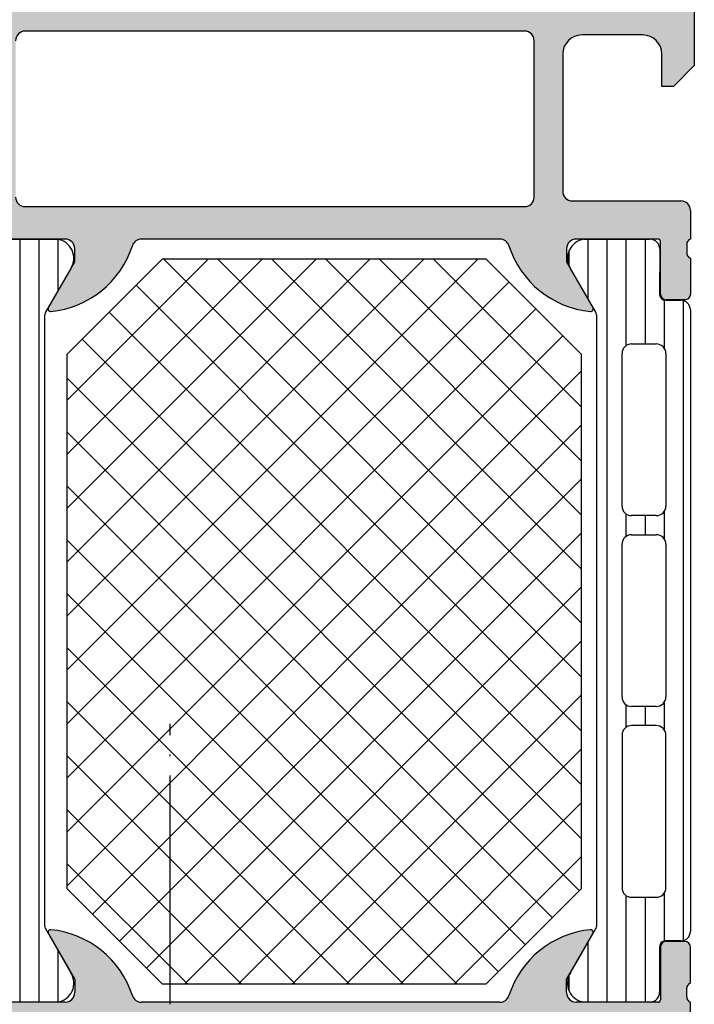
# Model space of a CAD drawing. Units: inches. Extents: x -940 to 962, y 1553 to 2584.
# Drawn here: x -314 to -279, y 2497 to 2549 of the extents above; entities that cross this region are included whole.
import ezdxf

# ---------------------------------------------------------------- set-up
doc = ezdxf.new("R2010")
doc.units = ezdxf.units.IN
doc.linetypes.add('DOT_CENTER', pattern=[14, 12, -1, 0, -1])
for name, color, linetype in [('1', 7, 'Continuous'), ('S03_AL_Kontur', 7, 'Continuous'), ('S04_AL_Schraffur', 7, 'Continuous'), ('S07_Isolation_Kontur', 7, 'Continuous'), ('S08_Isolation_Schraffur', 7, 'Continuous')]:
    doc.layers.add(name, color=color, linetype=linetype)

msp = doc.modelspace()

# ---------------------------------------------------------------- hatches: boundary and pattern name
at = {"layer": 'S04_AL_Schraffur', "linetype": 'Continuous'}
h = msp.add_hatch(color=256, dxfattribs=at)
edge = h.paths.add_edge_path()
edge.add_line((-317.9632734362453, 2534.425492566304), (-317.9632734362453, 2536.305503566312))
edge.add_arc((-318.042140531888, 2536.573046906835), 0.2789255417372329, 286.4245945553332, 361.1628700728575)
edge.add_line((-317.7632724362452, 2536.578707566312), (-317.7632724362452, 2537.032301566313))
edge.add_arc((-318.0421098827878, 2537.037969974311), 0.2788950563274792, 358.835410625915, 433.5801235805033)
edge.add_line((-317.9632734362453, 2537.305490566304), (-317.9632734362453, 2538.705490566304))
edge.add_arc((-317.4632734362453, 2538.705490566304), 0.5, 450, 540, ccw=False)
edge.add_line((-317.4632734362453, 2539.205490566304), (-316.5632734362455, 2539.205490566304))
edge.add_arc((-316.5632734362448, 2539.705490566304), 0.5, 270, 360)
edge.add_line((-316.0632734362448, 2539.705490566304), (-316.0632734362448, 2546.374371362903))
edge.add_arc((-317.0632734362448, 2546.374371362903), 1, 360, 445.9143832200207)
edge.add_line((-316.9920263862573, 2547.371830062734), (-323.0632734362454, 2547.805490566304))
edge.add_line((-323.0632734362448, 2547.805490566304), (-343.8632734362449, 2547.805490566304))
edge.add_arc((-343.863273436245, 2547.305490566304), 0.4999999999999996, 450, 540)
edge.add_line((-344.363273436245, 2547.305490566304), (-344.363273436245, 2546.505490566304))
edge.add_arc((-343.863273436245, 2546.505490566304), 0.5, 180, 270)
edge.add_line((-343.863273436245, 2546.005490566304), (-343.363273436245, 2546.005490566304))
edge.add_arc((-343.363273436245, 2545.505490566304), 0.5, 360, 450, ccw=False)
edge.add_line((-342.863273436245, 2545.505490566304), (-342.863273436245, 2545.305490566304))
edge.add_arc((-343.363273436245, 2545.305490566304), 0.5, 270, 360, ccw=False)
edge.add_line((-343.363273436245, 2544.805490566304), (-346.1632734362448, 2544.805490566304))
edge.add_arc((-346.1632734362452, 2545.305490566304), 0.5, 180, 270, ccw=False)
edge.add_line((-346.6632734362452, 2545.305490566304), (-346.6632734362452, 2545.805490566304))
edge.add_line((-346.6632734362452, 2545.805490566304), (-345.6632734362452, 2545.805490566304))
edge.add_line((-345.6632734362452, 2545.805490566304), (-345.6632734362452, 2547.305490566304))
edge.add_arc((-346.6632734362452, 2547.305490566304), 1, 360, 450)
edge.add_line((-346.6632734362452, 2548.305490566304), (-350.6632734362452, 2548.305490566304))
edge.add_arc((-350.6632734362452, 2547.305490566304), 0.9999999999999996, 450, 540)
edge.add_line((-351.6632734362452, 2547.305490566304), (-351.6632734362452, 2545.805490566304))
edge.add_line((-351.6632734362452, 2545.805490566304), (-350.6632734362452, 2545.805490566304))
edge.add_line((-350.6632734362452, 2545.805490566304), (-350.6632734362452, 2545.305490566304))
edge.add_arc((-351.1632734362452, 2545.305490566304), 0.5, 270, 360, ccw=False)
edge.add_line((-351.1632734362452, 2544.805490566304), (-352.4632734362452, 2544.805490566304))
edge.add_arc((-352.4632734362453, 2545.305490566304), 0.5, 180, 270, ccw=False)
edge.add_line((-352.9632734362453, 2545.305490566304), (-352.9632734362453, 2549.305490566304))
edge.add_arc((-352.4632734362453, 2549.305490566304), 0.5, 450, 540, ccw=False)
edge.add_line((-352.4632734362453, 2549.805490566304), (-278.9632734362453, 2549.805490566304))
edge.add_line((-278.9632734362453, 2549.805490566304), (-278.9632734362453, 2546.405490566304))
edge.add_line((-278.9632734362453, 2546.405490566304), (-280.0632734362455, 2545.305490566304))
edge.add_line((-280.0632734362448, 2545.305490566304), (-280.6632734362447, 2545.305490566304))
edge.add_line((-280.6632734362452, 2545.305490566304), (-280.6632734362452, 2547.005490566304))
edge.add_arc((-281.6632734362452, 2547.005490566304), 1, 360, 450)
edge.add_line((-281.6632734362452, 2548.005490566304), (-284.8632734362453, 2548.005490566304))
edge.add_arc((-284.863273436245, 2547.005490566304), 1, 450, 540)
edge.add_line((-285.863273436245, 2547.005490566304), (-285.863273436245, 2539.805490566304))
edge.add_arc((-285.363273436245, 2539.805490566304), 0.5, 180, 270)
edge.add_line((-285.363273436245, 2539.305490566304), (-279.6632734362448, 2539.305490566304))
edge.add_arc((-279.6632734362452, 2538.805490566304), 0.5, 360, 450, ccw=False)
edge.add_line((-279.1632734362452, 2538.805490566304), (-279.1632734362452, 2537.305490566304))
edge.add_arc((-279.0844369897022, 2537.037969974311), 0.2788950563274372, 466.4198764194632, 541.1645893740849)
edge.add_line((-279.3632744362453, 2537.032301566313), (-279.3632744362453, 2536.578707566312))
edge.add_arc((-279.0844063406025, 2536.573046906835), 0.2789255417369724, 538.8371299271187, 613.5754054447228)
edge.add_line((-279.1632734362452, 2536.305503566312), (-279.1632734362452, 2534.425492566304))
edge.add_arc((-279.4632734362453, 2534.425492566304), 0.2999999999999599, 270, 360, ccw=False)
edge.add_line((-279.4632734362453, 2534.125492566304), (-280.4432477552884, 2534.125492566304))
edge.add_arc((-280.4432477552882, 2534.425492566304), 0.2999999999998977, 180, 270, ccw=False)
edge.add_line((-280.7432477552879, 2534.425492566304), (-280.7432477552879, 2537.185490566304))
edge.add_arc((-280.8632477552878, 2537.185490566304), 0.1200000000000898, 360, 450)
edge.add_line((-280.8632477552878, 2537.305490566304), (-285.1632734362447, 2537.305490566304))
edge.add_arc((-285.1632734362452, 2536.805490566304), 0.5, 450, 540)
edge.add_line((-285.6632734362452, 2536.805490566304), (-285.6632734362452, 2536.105490566305))
edge.add_line((-285.6632734362452, 2536.105490566304), (-284.2817779786222, 2533.712670243277))
edge.add_arc((-284.4013932208932, 2533.643610350952), 0.1381197846482559, 264.3774224490253, 389.9999999999747, ccw=False)
edge.add_arc((-283.9250501950714, 2538.482099428151), 4.99999999999924, 197.7484163560738, 264.3774224492032, ccw=False)
edge.add_arc((-289.1632734362452, 2536.805490566303), 0.5000000000008636, 377.7484163560352, 450)
edge.add_line((-289.1632734362452, 2537.305490566304), (-307.9632734362452, 2537.305490566304))
edge.add_arc((-307.9632734362453, 2536.805490566303), 0.5000000000003411, 450, 522.2515836439454)
edge.add_arc((-313.2014966774191, 2538.482099428151), 4.999999999999606, 275.6225775508, 342.25158364393036, ccw=False)
edge.add_arc((-312.7251536515973, 2533.643610350952), 0.138119784647877, 149.9999999998366, 275.6225775509748, ccw=False)
edge.add_line((-312.8447688938672, 2533.712670243277), (-311.4632734362451, 2536.105490566304))
edge.add_line((-311.4632734362453, 2536.105490566304), (-311.4632734362453, 2536.805490566304))
edge.add_arc((-311.9632734362453, 2536.805490566304), 0.5, 360, 450)
edge.add_line((-311.9632734362453, 2537.305490566304), (-316.2632991172025, 2537.305490566304))
edge.add_arc((-316.2632991172022, 2537.185490566304), 0.1200000000000045, 450, 540)
edge.add_line((-316.3832991172021, 2537.185490566304), (-316.3832991172021, 2534.425492566304))
edge.add_arc((-316.6832991172018, 2534.425492566304), 0.2999999999999599, 270, 360, ccw=False)
edge.add_line((-316.6832991172018, 2534.125492566304), (-317.6632734362447, 2534.125492566304))
edge.add_arc((-317.6632734362452, 2534.425492566304), 0.3000000000000114, 180, 270, ccw=False)
edge = h.paths.add_edge_path(flags=16)
edge.add_line((-314.5632734362448, 2547.705490566304), (-314.5632734362448, 2539.505490566304))
edge.add_arc((-314.0632734362448, 2539.505490566304), 0.5, 180, 270)
edge.add_line((-314.0632734362448, 2539.005490566304), (-287.8632734362449, 2539.005490566304))
edge.add_arc((-287.863273436245, 2539.505490566304), 0.5, 270, 360)
edge.add_line((-287.363273436245, 2539.505490566304), (-287.363273436245, 2547.705490566304))
edge.add_arc((-287.863273436245, 2547.705490566304), 0.5, 360, 450)
edge.add_line((-287.863273436245, 2548.205490566304), (-314.063273436245, 2548.205490566304))
edge.add_arc((-314.0632734362448, 2547.705490566304), 0.5, 450, 540)
h = msp.add_hatch(color=256, dxfattribs=at)
edge = h.paths.add_edge_path()
edge.add_line((-321.2632734362455, 2474.305490566304), (-321.2632734362455, 2476.805490566304))
edge.add_arc((-320.2632734362455, 2476.805490566304), 0.9999999999998864, 450, 540, ccw=False)
edge.add_line((-320.2632734362455, 2477.805490566304), (-318.9632734362453, 2477.805490566304))
edge.add_arc((-318.9632734362453, 2476.805490566304), 1, 359.9999999999935, 450, ccw=False)
edge.add_line((-317.9632734362453, 2476.805490566304), (-317.9632734362453, 2469.805490566304))
edge.add_arc((-318.488273436245, 2469.305490566304), 0.7250000000000658, 316.3971810273013, 403.6028189726987, ccw=False)
edge.add_line((-317.9632734362453, 2468.805490566304), (-317.9632734362453, 2462.805490566304))
edge.add_arc((-318.9632734362453, 2462.805490566304), 1, 270, 360, ccw=False)
edge.add_line((-318.9632734362453, 2461.805490566304), (-320.2632734362455, 2461.805490566304))
edge.add_arc((-320.2632734362455, 2462.805490566304), 1, 180, 270, ccw=False)
edge.add_line((-321.2632734362455, 2462.805490566304), (-321.2632734362455, 2464.305490566304))
edge.add_line((-321.2632734362455, 2464.305490566304), (-321.8632734362454, 2464.305490566304))
edge.add_line((-321.863273436245, 2464.305490566304), (-322.9632734362449, 2463.205490566304))
edge.add_line((-322.9632734362453, 2463.205490566304), (-322.9632734362453, 2459.805490566304))
edge.add_line((-322.9632734362453, 2459.805490566304), (-278.9632734362453, 2459.805490566304))
edge.add_line((-278.9632734362453, 2459.805490566304), (-278.9632734362453, 2463.205490566304))
edge.add_line((-278.9632734362453, 2463.205490566304), (-280.0632734362455, 2464.305490566304))
edge.add_line((-280.0632734362448, 2464.305490566304), (-280.6632734362447, 2464.305490566304))
edge.add_line((-280.6632734362452, 2464.305490566304), (-280.6632734362452, 2462.805490566304))
edge.add_arc((-281.6632734362452, 2462.805490566304), 1, 270, 360, ccw=False)
edge.add_line((-281.6632734362452, 2461.805490566304), (-282.9632734362452, 2461.805490566304))
edge.add_arc((-282.9632734362453, 2462.805490566304), 1, 180, 270, ccw=False)
edge.add_line((-283.9632734362453, 2462.805490566304), (-283.9632734362453, 2468.805490566304))
edge.add_arc((-283.4382734362448, 2469.305490566304), 0.7249999999999425, 136.397181027292, 223.602818972708, ccw=False)
edge.add_line((-283.9632734362453, 2469.805490566304), (-283.9632734362453, 2476.805490566304))
edge.add_arc((-282.9632734362453, 2476.805490566304), 1, 450, 539.999999999987, ccw=False)
edge.add_line((-282.9632734362453, 2477.805490566304), (-281.6632734362454, 2477.805490566304))
edge.add_arc((-281.6632734362452, 2476.805490566304), 1, 360, 450, ccw=False)
edge.add_line((-280.6632734362452, 2476.805490566304), (-280.6632734362452, 2474.305490566304))
edge.add_line((-280.6632734362452, 2474.305490566304), (-280.1632734362452, 2474.305490566304))
edge.add_arc((-280.1632734362452, 2475.305490566304), 1.000000000000114, 270, 360.0000000000065)
edge.add_line((-279.1632734362452, 2475.305490566304), (-279.1632734362452, 2497.305490566304))
edge.add_arc((-279.0844369897022, 2497.573011158297), 0.2788950563262857, 178.83541062591, 253.5801235804845, ccw=False)
edge.add_line((-279.3632744362444, 2497.578679566295), (-279.3632744362457, 2498.032273566296))
edge.add_arc((-279.0844063406025, 2498.037934225773), 0.2789255417370418, 106.42459455528379, 181.162870072858, ccw=False)
edge.add_line((-279.1632734362452, 2498.305477566296), (-279.1632734362452, 2500.185488566304))
edge.add_arc((-279.4632734362453, 2500.185488566304), 0.3000000000000114, 360.0000000000217, 450)
edge.add_line((-279.4632734362453, 2500.485488566304), (-280.4432477552875, 2500.485488566304))
edge.add_arc((-280.4432477552873, 2500.185488566304), 0.2999999999999474, 450, 540.0000000000232)
edge.add_line((-280.743247755287, 2500.185488566304), (-280.743247755287, 2497.425490566304))
edge.add_arc((-280.8632477552878, 2497.425490566304), 0.1200000000003456, 270, 359.99999999994566, ccw=False)
edge.add_line((-280.8632477552878, 2497.305490566304), (-285.1632734362447, 2497.305490566304))
edge.add_arc((-285.1632734362452, 2497.805490566304), 0.5, 180, 270, ccw=False)
edge.add_line((-285.6632734362452, 2497.805490566304), (-285.6632734362452, 2498.505490566304))
edge.add_line((-285.6632734362452, 2498.505490566304), (-284.2817779786222, 2500.898310889331))
edge.add_arc((-284.4013932208932, 2500.967370781656), 0.138119784648606, 330.0000000000674, 455.6225775509653)
edge.add_arc((-283.9250501950687, 2496.128881704463), 4.999999999993785, 455.6225775508275, 522.2515836439594)
edge.add_arc((-289.1632734362433, 2497.80549056631), 0.5000000000061391, 269.999999999772, 342.2515836436753, ccw=False)
edge.add_line((-289.1632734362452, 2497.305490566304), (-307.9632734362452, 2497.305490566304))
edge.add_arc((-307.9632734362444, 2497.805490566306), 0.5000000000020579, 197.7484163560462, 269.99999999989575, ccw=False)
edge.add_arc((-313.2014966774191, 2496.128881704458), 4.999999999999217, 377.7484163560698, 444.3774224491987)
edge.add_arc((-312.7251536515973, 2500.967370781656), 0.1381197846484998, 444.3774224490352, 570.0000000002029)
edge.add_line((-312.8447688938672, 2500.898310889331), (-311.4632734362451, 2498.505490566304))
edge.add_line((-311.4632734362453, 2498.505490566304), (-311.4632734362453, 2497.805490566304))
edge.add_arc((-311.9632734362453, 2497.805490566304), 0.5000000000001066, 270, 359.99999999998784, ccw=False)
edge.add_line((-311.9632734362453, 2497.305490566304), (-316.2632991172025, 2497.305490566304))
edge.add_arc((-316.2632991172022, 2497.425490566304), 0.1199999999999193, 180.0000000000543, 270, ccw=False)
edge.add_line((-316.3832991172021, 2497.425490566304), (-316.3832991172021, 2500.185488566304))
edge.add_arc((-316.6832991172018, 2500.185488566304), 0.3000000000000966, 360, 450)
edge.add_line((-316.6832991172018, 2500.485488566304), (-317.6632734362447, 2500.485488566304))
edge.add_arc((-317.6632734362452, 2500.185488566304), 0.3000000000000539, 450, 540.0000000000678)
edge.add_line((-317.9632734362453, 2500.185488566304), (-317.9632734362453, 2498.305477566295))
edge.add_arc((-318.042140531888, 2498.037934225773), 0.278925541737086, 358.8371299271192, 433.5754054446337, ccw=False)
edge.add_line((-317.7632724362452, 2498.032273566296), (-317.7632724362452, 2497.578679566296))
edge.add_arc((-318.0421098827878, 2497.573011158297), 0.2788950563276013, 286.4198764194897, 361.16458937406173, ccw=False)
edge.add_line((-317.9632734362453, 2497.305490566304), (-317.9632734362453, 2494.105490566304))
edge.add_arc((-318.4632734362453, 2494.105490566304), 0.5, 270, 359.9999999999862, ccw=False)
edge.add_line((-318.4632734362453, 2493.605490566304), (-322.2632734362455, 2493.605490566304))
edge.add_arc((-322.2632734362455, 2493.105490566304), 0.5000000000001208, 450, 539.9999999999861)
edge.add_line((-322.7632734362455, 2493.105490566304), (-322.7632734362455, 2492.27474134293))
edge.add_arc((-321.7632734362455, 2492.27474134293), 1, 539.9999999999935, 615.0000000000305)
edge.add_line((-322.022092481347, 2491.308815516641), (-321.2632734362451, 2491.105490566305))
edge.add_line((-321.2632734362455, 2491.105490566304), (-321.2632734362455, 2492.105490566304))
edge.add_line((-321.2632734362455, 2492.105490566304), (-318.9632734362453, 2492.105490566304))
edge.add_arc((-318.9632734362453, 2491.105490566304), 1, 360, 450, ccw=False)
edge.add_line((-317.9632734362453, 2491.105490566304), (-317.9632734362453, 2488.105490566304))
edge.add_arc((-318.9632734362453, 2488.105490566304), 1, 270, 359.9999999999931, ccw=False)
edge.add_line((-318.9632734362453, 2487.105490566304), (-321.2632734362455, 2487.105490566304))
edge.add_line((-321.2632734362455, 2487.105490566304), (-321.2632734362455, 2488.105490566305))
edge.add_line((-321.2632734362455, 2488.105490566305), (-322.0220924813475, 2487.902165615968))
edge.add_arc((-321.7632734362455, 2486.936239789679), 0.9999999999997587, 464.9999999999678, 540.0000000000134)
edge.add_line((-322.7632734362455, 2486.936239789678), (-322.7632734362455, 2486.105490566304))
edge.add_arc((-322.2632734362455, 2486.105490566304), 0.5, 180.0000000000138, 270)
edge.add_line((-322.2632734362455, 2485.605490566304), (-318.4632734362453, 2485.605490566304))
edge.add_arc((-318.4632734362453, 2485.105490566304), 0.5, 360.00000000001216, 450, ccw=False)
edge.add_line((-317.9632734362453, 2485.105490566304), (-317.9632734362453, 2479.805490566304))
edge.add_arc((-318.2632734362455, 2479.805490566304), 0.2999999999999545, 270, 359.9999999999566, ccw=False)
edge.add_line((-318.2632734362455, 2479.505490566304), (-321.2632734362455, 2479.505490566304))
edge.add_line((-321.2632734362455, 2479.505490566304), (-321.2632734362455, 2480.305490566304))
edge.add_line((-321.2632734362455, 2480.305490566304), (-322.2632734362455, 2480.305490566304))
edge.add_arc((-322.2632734362455, 2479.805490566304), 0.4999999999998863, 450, 540)
edge.add_line((-322.7632734362455, 2479.805490566304), (-322.7632734362455, 2475.305490566304))
edge.add_arc((-321.7632734362455, 2475.305490566304), 1, 180, 270)
edge.add_line((-321.7632734362455, 2474.305490566304), (-321.2632734362455, 2474.305490566304))
edge = h.paths.add_edge_path(flags=16)
edge.add_arc((-311.9632734362444, 2479.305490566304), 0.5, 360, 450)
edge.add_line((-311.9632734362444, 2479.805490566304), (-315.6632734362453, 2479.805490566304))
edge.add_arc((-315.6632734362452, 2480.305490566304), 0.5, 180, 270, ccw=False)
edge.add_line((-316.1632734362452, 2480.305490566304), (-316.1632734362452, 2494.805490566304))
edge.add_arc((-315.6632734362452, 2494.805490566304), 0.4999999999998863, 450, 539.9999999999878, ccw=False)
edge.add_line((-315.6632734362452, 2495.305490566304), (-281.4632734362452, 2495.305490566304))
edge.add_arc((-281.4632734362453, 2494.805490566304), 0.5, 360.00000000001216, 450, ccw=False)
edge.add_line((-280.9632734362453, 2494.805490566304), (-280.9632734362453, 2480.305490566304))
edge.add_arc((-281.4632734362453, 2480.305490566304), 0.5000000000002274, 270, 359.999999999987, ccw=False)
edge.add_line((-281.4632734362453, 2479.805490566304), (-289.9632734362453, 2479.805490566304))
edge.add_arc((-289.9632734362453, 2479.305490566304), 0.5, 450, 540)
edge.add_line((-290.4632734362453, 2479.305490566304), (-290.4632734362453, 2478.605490566305))
edge.add_arc((-289.9632734362453, 2478.605490566304), 0.5, 539.9999999999869, 630)
edge.add_line((-289.9632734362453, 2478.105490566304), (-285.9632734362453, 2478.105490566304))
edge.add_arc((-285.9632734362453, 2477.605490566304), 0.5, 360, 450, ccw=False)
edge.add_line((-285.4632734362453, 2477.605490566304), (-285.4632734362453, 2461.905490566304))
edge.add_arc((-285.9632734362453, 2461.905490566304), 0.5, 270, 360, ccw=False)
edge.add_line((-285.9632734362453, 2461.405490566304), (-315.9632734362453, 2461.405490566304))
edge.add_arc((-315.9632734362453, 2461.905490566304), 0.5, 180, 270, ccw=False)
edge.add_line((-316.4632734362453, 2461.905490566304), (-316.4632734362453, 2477.605490566304))
edge.add_arc((-315.9632734362453, 2477.605490566304), 0.5000000000001137, 450, 540, ccw=False)
edge.add_line((-315.9632734362453, 2478.105490566304), (-311.9632734362444, 2478.105490566304))
edge.add_arc((-311.9632734362453, 2478.605490566304), 0.4999999999998863, 270.0000000001042, 360.000000000013)
edge.add_line((-311.4632734362453, 2478.605490566304), (-311.4632734362444, 2479.305490566304))

# ---------------------------------------------------------------- linework, layer by layer
at = {"layer": '1', "linetype": 'Continuous'}
for p, q in [((-311.8733841379958, 2531.259098694813), (-306.8733841379958, 2536.259098694813)), ((-290.320690417871, 2536.259098694813), (-311.8733841379958, 2514.706404974688)), ((-293.1491175426168, 2536.259098694813), (-311.8733841379958, 2517.534832099434)), ((-295.9775446673634, 2536.259098694813), (-311.8733841379958, 2520.363259224181)), ((-298.8059717921092, 2536.259098694813), (-311.8733841379958, 2523.191686348927)), ((-301.6343989168558, 2536.259098694813), (-311.8733841379958, 2526.020113473673)), ((-304.4628260416016, 2536.259098694813), (-311.8733841379958, 2528.848540598419)), ((-289.8733841379958, 2536.259098694813), (-306.8733841379958, 2536.259098694813)), ((-306.7849592359162, 2536.259098694813), (-284.8733841379958, 2514.347523596892)), ((-303.95653211117, 2536.259098694813), (-284.8733841379958, 2517.175950721638)), ((-301.1281049864242, 2536.259098694813), (-284.8733841379958, 2520.004377846385)), ((-298.2996778616775, 2536.259098694813), (-284.8733841379958, 2522.832804971131)), ((-295.4712507369318, 2536.259098694813), (-284.8733841379958, 2525.661232095877)), ((-292.6428236121851, 2536.259098694813), (-284.8733841379958, 2528.489659220623)), ((-284.8733841379958, 2531.259098694813), (-289.8733841379958, 2536.259098694813)), ((-288.6828237155601, 2535.068538272377), (-311.8733841379958, 2511.877977849942)), ((-308.2433852493291, 2534.88909758348), (-284.8733841379958, 2511.519096472146)), ((-287.2686101531867, 2533.654324710004), (-311.8733841379958, 2509.049550725196)), ((-309.6575988117024, 2533.474884021106), (-284.8733841379958, 2508.6906693474)), ((-285.8543965908138, 2532.240111147632), (-311.8733841379958, 2506.22112360045)), ((-311.0718123740749, 2532.060670458734), (-284.8733841379958, 2505.862242222654)), ((-311.8733841379958, 2531.259098694813), (-311.8733841379958, 2503.259098694813)), ((-284.8733841379958, 2503.259098694813), (-284.8733841379958, 2531.259098694813)), ((-284.8733841379958, 2530.392696475703), (-311.8733841379958, 2503.392696475703)), ((-311.8733841379958, 2530.033815097907), (-284.9860259364482, 2503.14645689636)), ((-284.8733841379958, 2527.564269350957), (-310.5259694660676, 2501.911684022885)), ((-311.8733841379958, 2527.205387973162), (-286.4002394988215, 2501.732243333987)), ((-311.8733841379958, 2524.376960848415), (-287.8144530611949, 2500.318029771614)), ((-284.8733841379958, 2524.735842226211), (-309.1117559036943, 2500.497470460512)), ((-284.8733841379958, 2521.907415101465), (-307.6975423413219, 2499.083256898139)), ((-311.8733841379958, 2521.548533723669), (-289.2286666235673, 2498.903816209241)), ((-311.8733841379958, 2518.720106598923), (-291.4123762338854, 2498.259098694813)), ((-284.8733841379958, 2519.078987976719), (-305.6932734199013, 2498.259098694813)), ((-284.8733841379958, 2516.250560851972), (-302.8648462951551, 2498.259098694813)), ((-311.8733841379958, 2515.891679474177), (-294.2408033586321, 2498.259098694813)), ((-311.8733841379958, 2513.063252349431), (-297.0692304833779, 2498.259098694813)), ((-284.8733841379958, 2513.422133727226), (-300.0364191704089, 2498.259098694813)), ((-284.8733841379958, 2510.59370660248), (-297.2079920456626, 2498.259098694813)), ((-311.8733841379958, 2510.234825224684), (-299.8976576081245, 2498.259098694813)), ((-311.8733841379958, 2507.406398099938), (-302.7260847328703, 2498.259098694813)), ((-284.8733841379958, 2507.765279477734), (-294.3795649209164, 2498.259098694813)), ((-284.8733841379958, 2504.936852352987), (-291.5511377961707, 2498.259098694813)), ((-311.8733841379958, 2504.577970975192), (-305.5545118576169, 2498.259098694813)), ((-306.8733841379958, 2498.259098694813), (-311.8733841379958, 2503.259098694813)), ((-284.8733841379958, 2503.259098694813), (-289.8733841379958, 2498.259098694813)), ((-306.8733841379958, 2498.259098694813), (-289.8733841379958, 2498.259098694813))]:
    msp.add_line(p, q, dxfattribs=at)
at = {"layer": '1', "linetype": 'DOT_CENTER'}
msp.add_line((-306.4632449362452, 2454.895052819258), (-306.4632449362452, 2511.895052819258), dxfattribs=at)
at = {"layer": 'S03_AL_Kontur', "linetype": 'Continuous'}
for p, q in [((-278.9632734362453, 2549.805490566304), (-278.9632734362453, 2546.405490566304)), ((-287.863273436245, 2548.205490566304), (-314.0632734362448, 2548.205490566304)), ((-287.363273436245, 2539.505490566304), (-287.363273436245, 2547.705490566304)), ((-281.6632734362452, 2548.005490566304), (-284.863273436245, 2548.005490566304)), ((-285.863273436245, 2547.005490566304), (-285.863273436245, 2539.805490566304)), ((-280.6632734362452, 2545.305490566304), (-280.6632734362452, 2547.005490566304)), ((-278.9632734362453, 2546.405490566304), (-280.0632734362448, 2545.305490566304)), ((-280.0632734362448, 2545.305490566304), (-280.6632734362452, 2545.305490566304)), ((-285.363273436245, 2539.305490566304), (-279.6632734362452, 2539.305490566304)), ((-314.0632734362448, 2539.005490566304), (-287.863273436245, 2539.005490566304)), ((-279.1632734362452, 2538.805490566304), (-279.1632734362452, 2537.305490566304)), ((-311.9632734362453, 2537.305490566304), (-316.2632991172022, 2537.305490566304)), ((-289.1632734362452, 2537.305490566304), (-307.9632734362453, 2537.305490566304)), ((-280.8632477552878, 2537.305490566304), (-285.1632734362452, 2537.305490566304)), ((-311.4632734362453, 2536.105490566304), (-311.4632734362453, 2536.805490566304)), ((-285.6632734362452, 2536.805490566304), (-285.6632734362452, 2536.105490566304)), ((-280.7432477552879, 2534.425492566304), (-280.7432477552879, 2537.185490566304)), ((-279.3632744362453, 2537.032301566313), (-279.3632744362453, 2536.578707566312)), ((-279.1632734362452, 2536.305503566312), (-279.1632734362452, 2534.425492566304)), ((-312.8447688938672, 2533.712670243277), (-311.4632734362453, 2536.105490566304)), ((-285.6632734362452, 2536.105490566304), (-284.2817779786224, 2533.712670243277)), ((-279.4632734362453, 2534.125492566304), (-280.4432477552882, 2534.125492566304)), ((-312.8447688938677, 2500.898310889331), (-311.4632734362453, 2498.505490566304)), ((-285.6632734362452, 2498.505490566304), (-284.2817779786224, 2500.898310889332)), ((-280.743247755287, 2500.185488566304), (-280.743247755287, 2497.425490566304)), ((-279.4632734362453, 2500.485488566304), (-280.4432477552873, 2500.485488566304)), ((-279.1632734362452, 2498.305477566296), (-279.1632734362452, 2500.185488566304)), ((-311.4632734362453, 2498.505490566304), (-311.4632734362453, 2497.805490566304)), ((-285.6632734362452, 2497.805490566304), (-285.6632734362452, 2498.505490566304)), ((-279.3632744362444, 2497.578679566295), (-279.3632744362453, 2498.032273566296)), ((-311.9632734362453, 2497.305490566304), (-316.2632991172022, 2497.305490566304)), ((-289.1632734362452, 2497.305490566304), (-307.9632734362453, 2497.305490566304)), ((-280.8632477552878, 2497.305490566304), (-285.1632734362452, 2497.305490566304)), ((-279.1632734362452, 2475.305490566304), (-279.1632734362452, 2497.305490566304))]:
    msp.add_line(p, q, dxfattribs=at)
for centre, radius, start, end in [((-314.0632734362448, 2547.705490566304), 0.4999999999999958, 90, 180), ((-287.863273436245, 2547.705490566304), 0.5, 0, 90), ((-284.863273436245, 2547.005490566304), 0.9999999999999916, 90, 180), ((-281.6632734362452, 2547.005490566304), 1, 0, 90), ((-285.363273436245, 2539.805490566304), 0.5, 180, 270), ((-314.0632734362448, 2539.505490566304), 0.5, 180, 270), ((-287.863273436245, 2539.505490566304), 0.4999999999999956, 270, 0), ((-279.6632734362452, 2538.805490566304), 0.4999999999999956, 0, 90), ((-311.9632734362453, 2536.805490566304), 0.5, 0, 90), ((-307.9632734362453, 2536.805490566303), 0.5000000000004086, 90, 162.2515836439371), ((-289.1632734362452, 2536.805490566303), 0.5000000000008588, 17.74841635602167, 90), ((-285.1632734362452, 2536.805490566304), 0.4999999999999964, 90, 180), ((-280.8632477552878, 2537.185490566304), 0.1200000000000898, 0, 90), ((-279.0844369897022, 2537.037969974311), 0.2788950563274717, 106.4198764194557, 181.164589374069), ((-313.2014966774191, 2538.482099428151), 4.999999999999742, 275.6225775508015, 342.251583643937), ((-283.925050195071, 2538.482099428151), 4.999999999999409, 197.7484163560628, 264.3774224491985), ((-279.0844063406025, 2536.573046906835), 0.278925541736972, 178.8371299271233, 253.5754054447324), ((-280.4432477552882, 2534.425492566304), 0.2999999999999261, 179.999999999987, 269.999999999987), ((-279.4632734362453, 2534.425492566304), 0.2999999999999829, 269.999999999987, 0), ((-312.7251536515973, 2533.643610350952), 0.1381197846480644, 149.9999999997983, 275.6225775509324), ((-284.4013932208932, 2533.643610350953), 0.1381197846484685, 264.3774224489891, 29.99999999993314), ((-312.7251536515969, 2500.967370781656), 0.1381197846489215, 84.37742244911999, 210.0000000003018), ((-313.2014966774191, 2496.128881704458), 4.999999999999221, 17.74841635606289, 84.37742244919852), ((-283.9250501950687, 2496.128881704463), 4.999999999993792, 95.62257755082767, 162.2515836439574), ((-284.4013932208932, 2500.967370781656), 0.1381197846486271, 330.0000000000668, 95.62257755094548), ((-280.4432477552873, 2500.185488566304), 0.2999999999999687, 90, 180.000000000013), ((-279.4632734362453, 2500.185488566304), 0.3000000000000114, 2.605510395054913e-11, 90), ((-279.0844063406025, 2498.037934225773), 0.2789255417370275, 106.4245945552947, 181.1628700728637), ((-311.9632734362453, 2497.805490566304), 0.5000000000000568, 270, 359.999999999987), ((-307.963273436244, 2497.805490566306), 0.5000000000021814, 197.7484163560217, 269.9999999998827), ((-289.1632734362429, 2497.80549056631), 0.5000000000062138, 269.9999999997524, 342.2515836436565), ((-285.1632734362452, 2497.805490566304), 0.4999999999999929, 180, 270), ((-279.0844369897018, 2497.573011158296), 0.2788950563264334, 178.8354106258789, 253.5801235804492), ((-280.8632477552878, 2497.425490566305), 0.1200000000006867, 269.9999999998306, 359.9999999997785)]:
    msp.add_arc(centre, radius, start, end, dxfattribs=at)
at = {"layer": 'S07_Isolation_Kontur', "linetype": 'Continuous'}
for p, q in [((-315.8455601074525, 2537.295490566304), (-312.3690186093522, 2537.295490566304)), ((-284.7575282631374, 2537.295490566304), (-281.2809867650381, 2537.295490566304)), ((-280.7809881479743, 2536.79549194924), (-280.7813200983715, 2534.395493566304)), ((-311.6700766093522, 2535.765037566304), (-312.9885463238393, 2533.481380719554)), ((-284.1380005486503, 2533.481380719554), (-285.4564702631374, 2535.765037566304)), ((-280.4813200983713, 2534.095493566304), (-279.6709887650381, 2534.095493566304)), ((-279.1709887650381, 2533.595493801545), (-279.1709734367473, 2501.015487801545)), ((-313.0555336071088, 2533.231381268023), (-313.0509642646944, 2501.379599864585)), ((-284.0755826077957, 2501.379599864585), (-284.0710132653812, 2533.231381268023)), ((-282.2566064093653, 2531.808612646871), (-280.9566123030968, 2531.808612646871)), ((-282.7566064093653, 2523.308615698983), (-282.7566064093653, 2531.308612646871)), ((-280.4565957282125, 2531.308612646876), (-280.4565957282125, 2523.308615698988)), ((-280.9566123030522, 2522.808615698983), (-282.2566064093653, 2522.808615698983)), ((-280.9566123030522, 2522.808615698983), (-280.9566123030522, 2522.808615698983)), ((-282.2566064093853, 2521.808615698983), (-280.9565957282334, 2521.808615698983)), ((-282.7566064093753, 2513.30490881416), (-282.7566064093753, 2521.308615698988)), ((-280.4565957282234, 2521.308615698988), (-280.4565957282234, 2513.30490881416)), ((-280.9565957282234, 2512.804908814155), (-282.2566064093753, 2512.804908814155)), ((-280.9565957282234, 2512.804908814155), (-280.9565957282234, 2512.804908814155)), ((-280.9566123031068, 2511.804908814154), (-282.2566064093753, 2511.804908814155)), ((-282.7566064093758, 2511.304908814155), (-282.7566064093753, 2503.304927125051)), ((-280.4565957282234, 2503.304896607473), (-280.4565957282234, 2511.30490881416)), ((-280.4565957282234, 2511.30490881416), (-280.4565957282234, 2511.30490881416)), ((-282.2565911505862, 2502.804911866257), (-280.9565804694334, 2502.804911866257)), ((-312.9839769814248, 2501.129600413055), (-311.6655072669382, 2498.845943566304)), ((-285.4610396055509, 2498.845943566304), (-284.1425698910648, 2501.129600413054)), ((-280.785889440785, 2500.215487566304), (-280.7855574903883, 2497.815489183368)), ((-280.785889440785, 2500.215487566304), (-280.785889440785, 2500.215487566304)), ((-279.6709734367473, 2500.515487566304), (-280.4858894407848, 2500.515487566304)), ((-312.3644492669382, 2497.315490566304), (-315.840990765038, 2497.315490566304)), ((-281.2855561074525, 2497.315490566304), (-284.7620976055509, 2497.315490566304))]:
    msp.add_line(p, q, dxfattribs=at)
for centre, radius, start, end in [((-312.5113292583442, 2536.305672491581), 0.9999960709247453, 327.2729839001747, 81.81839194806875), ((-284.6152176141463, 2536.305672491581), 0.9999960709243115, 98.1816080518786, 212.7270160998505), ((-281.2809841254129, 2536.795494588865), 0.499995977445697, 359.9996975188334, 90.00030248119262), ((-280.4813200983713, 2534.395493566304), 0.2999999999999829, 180, 270), ((-279.6709887650381, 2533.595493566304), 0.5000000000000302, 2.695661054723638e-05, 90), ((-312.5555336071079, 2533.231380745254), 0.5000000000006719, 150.0000034006732, 179.9999400951212), ((-284.5710132653812, 2533.231380745254), 0.5000000000002732, 5.990486582650243e-05, 29.99999659935884), ((-282.2566100487215, 2531.308616286227), 0.4999963606569514, 89.99958295745955, 180.0004170425404), ((-280.9565957302998, 2531.308612645058), 0.5000000020877904, 2.083496387405661e-07, 90.00189910265837), ((-282.2566100487215, 2523.308612059627), 0.4999963606568341, 179.9995829574335, 270.0004170425535), ((-280.9565957303698, 2523.308615700866), 0.5000000021576909, 269.9981009105125, 359.9999997848109), ((-282.2566064093753, 2521.308615698983), 0.4999999999999716, 90.00000000114643, 179.9999999994007), ((-280.9565957282234, 2521.308615698983), 0.5000000000000107, 5.9926739086263e-10, 90.00000000114643), ((-282.2566064093753, 2513.304908814155), 0.5000000000000071, 179.9999999994138, 270), ((-280.9565957282234, 2513.304908814155), 0.5, 270, 5.862398388873554e-10), ((-282.2566100487325, 2511.304912453511), 0.4999963606566813, 89.99958295738139, 180.0004170425795), ((-280.9565957303098, 2511.304908812342), 0.5000000020870914, 2.083496387405661e-07, 90.00189910264535), ((-282.2565911505862, 2503.304927125046), 0.5000152587890625, 179.9999999994007, 270), ((-280.9565804694344, 2503.304896607468), 0.4999847412109304, 270.0000000001042, 5.862398388873554e-10), ((-312.5509642646944, 2501.379600387354), 0.5000000000002732, 180.0000599048789, 209.9999965993268), ((-284.5755826077952, 2501.379600387354), 0.4999999999997615, 330.0000034006188, 359.9999400951211), ((-279.6709734367473, 2501.015487566304), 0.5000000000000269, 270, 2.695661054723638e-05), ((-280.4858894407848, 2500.215487566304), 0.3000000000000824, 89.99999999998697, 180), ((-312.5067599159297, 2498.305308641027), 0.9999960709247373, 278.1816080519181, 32.72701609982533), ((-284.6197869565599, 2498.305308641027), 0.9999960709242931, 147.2729839001495, 261.8183919481082), ((-281.285553467827, 2497.815486543743), 0.499995977445768, 269.9996975187943, 0.000302481166550601)]:
    msp.add_arc(centre, radius, start, end, dxfattribs=at)
at = {"layer": 'S08_Isolation_Schraffur', "linetype": 'Continuous'}
for p, q in [((-314.3318603202638, 2497.315490566304), (-314.3318603202638, 2537.295490566304)), ((-313.3318603202638, 2497.315490566304), (-313.3318603202638, 2537.295490566304)), ((-312.3318603202638, 2534.61879439827), (-312.3318603202638, 2537.289432138105)), ((-284.5318603202636, 2534.163565948551), (-284.5318603202636, 2537.295490566304)), ((-283.5318603202636, 2497.315490566304), (-283.5318603202636, 2537.295490566304)), ((-282.5318603202636, 2531.72602932949), (-282.5318603202636, 2537.295490566304)), ((-281.5318603202636, 2531.808612646871), (-281.5318603202636, 2537.295490566304)), ((-285.5318603202636, 2535.905974741793), (-285.5318603202636, 2536.705370241369)), ((-280.5318603202636, 2531.572430448758), (-280.5318603202636, 2534.099781398866)), ((-279.5318603202636, 2500.535229780503), (-279.5318603202636, 2534.075746911794)), ((-282.5318603202636, 2521.726030701757), (-282.5318603202636, 2522.891199016363)), ((-281.5318603202636, 2521.808615698983), (-281.5318603202636, 2522.808615698983)), ((-280.5318603202636, 2521.57243350207), (-280.5318603202636, 2523.044797897147)), ((-280.5318603202636, 2511.568726616024), (-280.5318603202636, 2513.041091011068)), ((-282.5318603202636, 2511.722325496782), (-282.5318603202636, 2512.887493811381)), ((-281.5318603202636, 2511.804908814155), (-281.5318603202636, 2512.804908814155)), ((-282.5318603202636, 2497.315490566304), (-282.5318603202636, 2502.887503906661)), ((-281.5318603202636, 2497.315490566304), (-281.5318603202636, 2502.804911866257)), ((-280.5318603202636, 2500.51194444047), (-280.5318603202636, 2503.041083157598)), ((-284.5318603202636, 2497.315490566304), (-284.5318603202636, 2500.45532951836)), ((-312.3318603202638, 2497.320726357365), (-312.3318603202638, 2500.000101068641)), ((-285.5318603202636, 2497.89529117666), (-285.5318603202636, 2498.715326105394))]:
    msp.add_line(p, q, dxfattribs=at)

doc.saveas('drawing.dxf')
